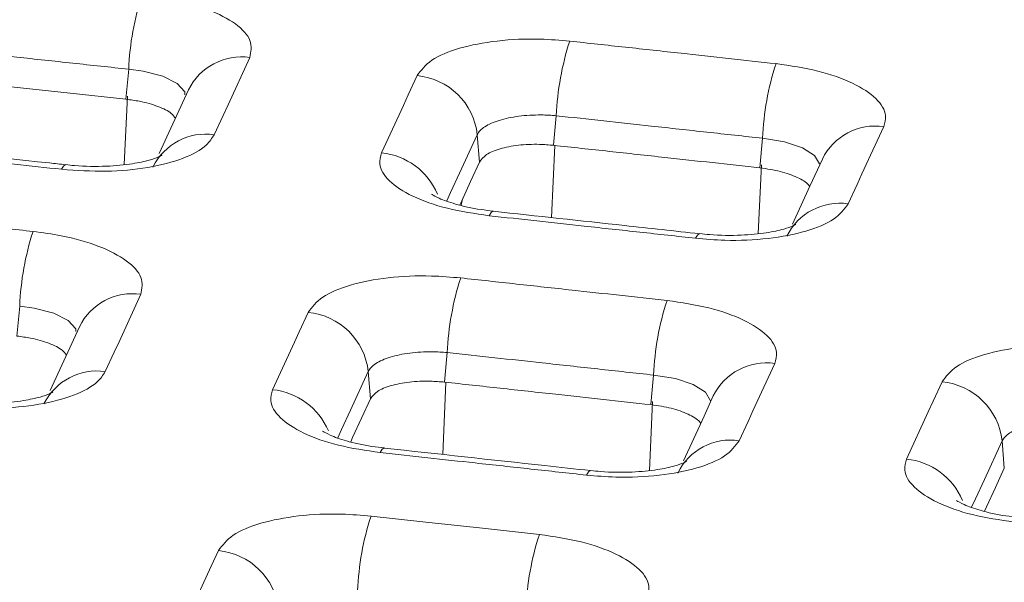
# Model space of a CAD drawing. Units: millimetres. Extents: x 3 to 418, y 1 to 295.
# Drawn here: x 123 to 131, y 256 to 260 of the extents above; entities that cross this region are included whole.
import ezdxf

# ---------------------------------------------------------------- set-up
doc = ezdxf.new("R2010")
doc.units = ezdxf.units.MM

msp = doc.modelspace()

# ---------------------------------------------------------------- linework, layer by layer
at = {"color": 7, "linetype": 'Continuous', "lineweight": 15}
for p, q in [((124.2046, 259.7111), (124.1833, 259.4779)), ((124.6697, 259.5498), (124.442, 259.0556)), ((127.531, 259.3497), (127.51, 259.1198)), ((126.9163, 259.2019), (126.9329, 258.9893)), ((129.1359, 259.1745), (129.1148, 258.9446)), ((123.3565, 257.8703), (123.3352, 257.6371)), ((123.8216, 257.709), (123.5939, 257.2146)), ((126.683, 257.5089), (126.6619, 257.279)), ((126.0682, 257.3611), (126.0848, 257.1485)), ((128.2878, 257.3338), (128.2667, 257.1038)), ((130.9993, 256.8221), (131.0159, 256.6089))]:
    msp.add_line(p, q, dxfattribs=at)
at = {"color": 8, "linetype": 'Continuous', "lineweight": 15}
for p, q in [((124.1693, 258.9707), (124.1946, 259.5025)), ((127.4934, 258.558), (127.5201, 259.1187)), ((129.1007, 258.4338), (129.1261, 258.9691)), ((126.7903, 258.6537), (126.8017, 258.7045)), ((126.6489, 256.7167), (126.6721, 257.2778)), ((128.2559, 256.5931), (128.278, 257.1283))]:
    msp.add_line(p, q, dxfattribs=at)
at = {"color": 7, "linetype": 'Continuous', "lineweight": 15, "flags": 128}
for points in [[(125.1469, 259.8024), (124.9773, 259.4343), (124.9396, 259.3524), (124.8705, 259.2023)], [(126.1716, 259.0611), (126.3413, 259.4292), (126.379, 259.5111), (126.4481, 259.6611)], [(124.1833, 259.4779), (123.748, 259.525), (123.3127, 259.5721), (122.5783, 259.6515)], [(130.0783, 259.2649), (129.9086, 258.8968), (129.8709, 258.8149), (129.8018, 258.6648)], [(126.7794, 258.6561), (126.7947, 258.6893), (126.8638, 258.8393), (126.9329, 258.9893)], [(129.6005, 259.0124), (129.5041, 258.8033), (129.368, 258.5078)], [(124.2988, 257.9616), (124.1292, 257.5934), (124.0915, 257.5114), (124.0223, 257.3614)], [(125.3235, 257.2201), (125.4932, 257.5883), (125.5309, 257.6703), (125.6, 257.8203)], [(129.2302, 257.4241), (129.0605, 257.0559), (129.0228, 256.9739), (128.9537, 256.8239)], [(130.2552, 256.6811), (130.4248, 257.0493), (130.4626, 257.1312), (130.5317, 257.2813)], [(125.9312, 256.8151), (125.9466, 256.8484), (126.0157, 256.9984), (126.0848, 257.1485)], [(128.7524, 257.1715), (128.68, 257.0144), (128.5199, 256.6668)], [(130.8623, 256.2753), (130.8777, 256.3088), (130.9468, 256.4589), (131.0159, 256.6089)], [(126.0894, 256.2376), (126.5161, 256.1911), (126.9576, 256.1429), (127.399, 256.0947)], [(124.6768, 255.4794), (124.8464, 255.8477), (124.9024, 255.9692)]]:
    msp.add_lwpolyline(points, dxfattribs=at)
at = {"color": 8, "linetype": 'Continuous', "lineweight": 15, "flags": 128}
for points in [[(124.6416, 259.5129), (124.6417, 259.5342), (124.5824, 259.5998), (124.4704, 259.6558), (124.3182, 259.6957), (124.2046, 259.7111), (124.2046, 259.7111), (124.2046, 259.7111)], [(126.9163, 259.2019), (126.7781, 258.9019), (126.7089, 258.7519), (126.679, 258.687)], [(129.5779, 258.9755), (129.5399, 259.0407), (129.4449, 259.1009), (129.305, 259.1473), (129.1359, 259.1745), (129.1359, 259.1745), (129.1359, 259.1745)], [(123.7138, 258.9686), (123.7111, 258.9685), (123.6976, 258.9587), (123.6829, 258.9333)], [(127.0098, 258.5722), (127.0245, 258.5976), (127.038, 258.6075), (127.0406, 258.6075)], [(128.6148, 258.3971), (128.6295, 258.4224), (128.643, 258.4323), (128.6458, 258.4323)], [(123.7935, 257.6721), (123.7936, 257.6934), (123.7343, 257.759), (123.6223, 257.815), (123.4702, 257.855), (123.3565, 257.8703), (123.3565, 257.8703), (123.3565, 257.8703)], [(126.0682, 257.3611), (125.93, 257.061), (125.8608, 256.911), (125.8309, 256.846)], [(128.7298, 257.1346), (128.6918, 257.1999), (128.5968, 257.2601), (128.4569, 257.3065), (128.2878, 257.3338), (128.2878, 257.3338), (128.2878, 257.3338)], [(130.9993, 256.8221), (130.861, 256.522), (130.7919, 256.372), (130.7617, 256.3065)], [(126.1617, 256.7312), (126.1764, 256.7566), (126.1899, 256.7665), (126.1925, 256.7665)], [(127.7667, 256.556), (127.7814, 256.5814), (127.7949, 256.5913), (127.7977, 256.5913)]]:
    msp.add_lwpolyline(points, dxfattribs=at)
at = {"color": 7, "linetype": 'Continuous', "lineweight": 15}
for centre, radius, start, end in [((126.3704, 259.6227), 2.1676, 162.04704, 177.66488), ((129.7017, 259.2592), 2.1725, 162.03006, 177.61319), ((131.3089, 259.083), 2.175, 162.02244, 177.58824), ((126.4001, 259.1439), 0.5194, 6.41004, 84.69793), ((125.5225, 257.782), 2.1678, 162.04821, 177.66444), ((128.8538, 257.4184), 2.1727, 162.03123, 177.61275), ((130.461, 257.2422), 2.1751, 162.02361, 177.5878), ((125.552, 257.3031), 0.5194, 6.4117, 84.69838), ((130.4831, 256.7641), 0.5194, 6.41005, 84.63522), ((128.1565, 255.5673), 2.1731, 162.03169, 177.61002), ((129.468, 255.4235), 2.1751, 162.02547, 177.58967), ((124.8544, 255.452), 0.5194, 6.4133, 84.69694)]:
    msp.add_arc(centre, radius, start, end, dxfattribs=at)
at = {"color": 8, "linetype": 'Continuous', "lineweight": 15}
for centre, radius, start, end in [((125.0817, 259.3486), 0.4585, 81.82159, 153.95999), ((124.8052, 258.7485), 0.4585, 81.82208, 153.9287), ((130.0125, 258.8111), 0.4586, 81.75363, 153.95648), ((126.1167, 258.5311), 0.5328, 23.08731, 84.07569), ((129.736, 258.211), 0.4586, 81.75419, 153.92253), ((124.2336, 257.5077), 0.4585, 81.82079, 153.96269), ((123.9571, 256.9075), 0.4585, 81.82128, 153.93136), ((129.1644, 256.9702), 0.4586, 81.75284, 153.95909), ((125.2685, 256.6902), 0.5328, 23.08472, 84.07594), ((128.8879, 256.37), 0.4586, 81.75339, 153.92513), ((130.1996, 256.1512), 0.5328, 23.04097, 84.0134)]:
    msp.add_arc(centre, radius, start, end, dxfattribs=at)
at = {"color": 7, "linetype": 'Continuous', "lineweight": 15}
for points, knots in [([(286.8982, 247.1467), (285.7381, 247.3148), (279.9377, 248.1556), (269.4948, 249.6457), (255.5672, 251.5892), (241.6358, 253.4877), (227.7009, 255.3417), (213.7626, 257.1509), (199.821, 258.9154), (185.8764, 260.6351), (171.9288, 262.31), (157.7442, 263.9676), (145.7651, 265.3273), (135.9931, 266.4129), (131.1065, 266.9452), (128.6632, 267.2114)], [0, 0, 0, 0, 0.022025, 0.110124, 0.198224, 0.286323, 0.374423, 0.462523, 0.550622, 0.638722, 0.726821, 0.814921, 0.90746, 0.95373, 1, 1, 1, 1]), ([(286.9171, 247.1609), (281.874, 247.8918), (269.998, 249.613), (251.2766, 252.2117), (230.7559, 254.9747), (210.2292, 257.6371), (189.701, 260.2031), (169.1673, 262.6697), (148.829, 265.0236), (135.331, 266.5043), (128.6836, 267.2335)], [0, 0, 0, 0, 0.095747, 0.225473, 0.355246, 0.485006, 0.614701, 0.744369, 0.87411, 1, 1, 1, 1]), ([(123.8023, 265.5734), (123.7778, 265.5201), (123.6024, 265.1397), (122.824, 263.451), (121.1121, 259.7365), (119.5509, 256.3468), (118.5929, 254.2666)], [0, 0, 0, 0, 0.014159, 0.100985, 0.448286, 1, 1, 1, 1]), ([(123.4777, 265.3901), (123.0728, 264.5118), (121.3409, 260.7548), (119.6088, 256.9932), (118.2816, 254.1111)], [0, 0, 0, 0, 0.2337837, 1, 1, 1, 1]), ([(124.3083, 260.2909), (124.3823, 260.2809), (124.5685, 260.2559), (124.8325, 260.1797), (125.0499, 260.0662), (125.1722, 259.9338), (125.1554, 259.8462), (125.1469, 259.8024)], [0, 0, 0, 0, 0.141517, 0.35623, 0.570741, 0.785376, 1, 1, 1, 1]), ([(124.2046, 259.7111), (124.0595, 259.7268), (123.7693, 259.7581), (123.2343, 259.8159), (122.8444, 259.858), (122.5996, 259.8844)], [0, 0, 0, 0, 0.271211, 0.542422, 1, 1, 1, 1]), ([(126.4481, 259.6611), (126.4789, 259.7025), (126.5405, 259.7852), (126.7673, 259.8796), (127.0635, 259.9373), (127.3691, 259.9516), (127.5595, 259.9358), (127.6351, 259.9295)], [0, 0, 0, 0, 0.214629, 0.429268, 0.643783, 0.858499, 1, 1, 1, 1]), ([(127.6351, 259.9295), (127.7796, 259.9137), (128.0684, 259.8823), (128.6034, 259.8239), (128.994, 259.7812), (129.2401, 259.7543)], [0, 0, 0, 0, 0.2699238, 0.5398476, 1, 1, 1, 1]), ([(129.2401, 259.7543), (129.352, 259.7377), (129.5759, 259.7044), (129.8492, 259.6059), (130.0339, 259.4848), (130.1061, 259.3651), (130.0862, 259.2934), (130.0783, 259.2649)], [0, 0, 0, 0, 0.214736, 0.429473, 0.644039, 0.858725, 1, 1, 1, 1]), ([(124.5685, 259.3301), (124.5593, 259.3427), (124.5344, 259.3765), (124.4364, 259.4237), (124.31, 259.4609), (124.2193, 259.4731), (124.1833, 259.4779)], [0, 0, 0, 0, 0.1817714, 0.4890819, 0.7968886, 1, 1, 1, 1]), ([(127.531, 259.3497), (127.531, 259.3497), (127.4922, 259.3533), (127.3926, 259.3582), (127.2349, 259.3491), (127.0806, 259.3168), (126.9668, 259.2662), (126.9264, 259.2239), (126.9163, 259.2019), (126.9163, 259.2019)], [0, 0, 0, 0, 0.000024, 0.141787, 0.356621, 0.571129, 0.785494, 0.999976, 1, 1, 1, 1]), ([(129.1359, 259.1745), (128.9915, 259.1903), (128.7027, 259.2219), (128.1678, 259.2803), (127.7772, 259.3229), (127.531, 259.3497)], [0, 0, 0, 0, 0.269915, 0.539829, 1, 1, 1, 1]), ([(124.8705, 259.2023), (124.8526, 259.175), (124.8078, 259.1059), (124.6374, 259.0126), (124.364, 258.9413), (124.0304, 258.9089), (123.7987, 258.9252), (123.6829, 258.9333)], [0, 0, 0, 0, 0.141266, 0.355949, 0.570519, 0.78526, 1, 1, 1, 1]), ([(123.7137, 258.9686), (123.6718, 258.9731), (123.1367, 259.031), (122.6017, 259.0887), (122.1086, 259.1419)], [0, 0, 0, 0, 0.078367, 1, 1, 1, 1]), ([(126.9329, 258.9893), (126.9479, 259.0094), (126.9778, 259.0496), (127.088, 259.0955), (127.232, 259.1235), (127.3806, 259.1305), (127.4732, 259.1228), (127.51, 259.1198)], [0, 0, 0, 0, 0.214618, 0.429247, 0.643618, 0.858332, 1, 1, 1, 1]), ([(127.51, 259.1198), (127.6544, 259.104), (127.9432, 259.0725), (128.4781, 259.0142), (128.8687, 258.9715), (129.1148, 258.9446)], [0, 0, 0, 0, 0.269914, 0.539829, 1, 1, 1, 1]), ([(123.6829, 258.9333), (123.438, 258.9598), (123.0481, 259.002), (122.5131, 259.0597), (122.2228, 259.091), (122.0777, 259.1067)], [0, 0, 0, 0, 0.457564, 0.728782, 1, 1, 1, 1]), ([(124.4604, 259.0404), (124.4611, 259.0411), (124.4681, 259.0472), (124.4392, 259.0275), (124.3666, 259.0035), (124.2269, 258.9719), (124.0262, 258.9535), (123.8409, 258.9552), (123.7367, 258.9669), (123.7138, 258.9694)], [0, 0, 0, 0, 0.01581, 0.147213, 0.29774, 0.471503, 0.69017, 0.931934, 1, 1, 1, 1]), ([(127.0098, 258.5722), (126.8979, 258.5888), (126.6741, 258.622), (126.4007, 258.7203), (126.216, 258.8413), (126.1438, 258.9609), (126.1637, 259.0326), (126.1716, 259.0611)], [0, 0, 0, 0, 0.21474, 0.42948, 0.64405, 0.858736, 1, 1, 1, 1]), ([(129.1148, 258.9446), (129.1695, 258.9365), (129.2788, 258.9204), (129.408, 258.8723), (129.4854, 258.8288), (129.4986, 258.8022), (129.5012, 258.7969)], [0, 0, 0, 0, 0.3084661, 0.6169491, 0.9250208, 1, 1, 1, 1]), ([(127.0417, 258.6089), (127.0092, 258.6123), (126.901, 258.6237), (126.7474, 258.6598), (126.6186, 258.7051), (126.5599, 258.7394), (126.5597, 258.7397), (126.5597, 258.7398)], [0, 0, 0, 0, 0.127991, 0.426138, 0.67576, 0.884112, 1, 1, 1, 1]), ([(129.8018, 258.6648), (129.771, 258.6235), (129.7094, 258.5408), (129.4826, 258.4465), (129.1864, 258.389), (128.8808, 258.3748), (128.6904, 258.3907), (128.6148, 258.3971)], [0, 0, 0, 0, 0.214631, 0.429273, 0.64379, 0.858504, 1, 1, 1, 1]), ([(121.8551, 258.6235), (122.0999, 258.5971), (122.4899, 258.555), (123.0249, 258.4972), (123.3151, 258.4658), (123.4602, 258.4501)], [0, 0, 0, 0, 0.457564, 0.728782, 1, 1, 1, 1]), ([(128.6456, 258.4323), (128.4509, 258.4536), (127.9159, 258.5121), (127.3809, 258.5703), (127.0406, 258.6073)], [0, 0, 0, 0, 0.363947, 1, 1, 1, 1]), ([(128.6148, 258.3971), (128.4704, 258.4128), (128.1816, 258.4444), (127.6466, 258.5028), (127.256, 258.5454), (127.0098, 258.5722)], [0, 0, 0, 0, 0.269924, 0.539848, 1, 1, 1, 1]), ([(123.4602, 258.4501), (123.5342, 258.4402), (123.7204, 258.4151), (123.9844, 258.3389), (124.2018, 258.2254), (124.3241, 258.093), (124.3073, 258.0054), (124.2988, 257.9616)], [0, 0, 0, 0, 0.141518, 0.356231, 0.570741, 0.785376, 1, 1, 1, 1]), ([(129.3931, 258.5047), (129.3877, 258.5015), (129.3772, 258.4952), (129.2974, 258.4654), (129.1634, 258.4363), (128.9627, 258.4172), (128.7783, 258.4183), (128.6715, 258.4305), (128.6459, 258.4334)], [0, 0, 0, 0, 0.141978, 0.280936, 0.46723, 0.679152, 0.922962, 1, 1, 1, 1]), ([(125.6, 257.8203), (125.6308, 257.8616), (125.6924, 257.9443), (125.9192, 258.0388), (126.2154, 258.0965), (126.521, 258.1109), (126.7114, 258.095), (126.787, 258.0887)], [0, 0, 0, 0, 0.2146289, 0.429268, 0.6437835, 0.8584994, 1, 1, 1, 1]), ([(126.787, 258.0887), (126.9315, 258.073), (127.2203, 258.0415), (127.7553, 257.9831), (128.1459, 257.9404), (128.392, 257.9135)], [0, 0, 0, 0, 0.269924, 0.539848, 1, 1, 1, 1]), ([(128.392, 257.9135), (128.5039, 257.8969), (128.7278, 257.8636), (129.0011, 257.7651), (129.1858, 257.644), (129.258, 257.5243), (129.2381, 257.4525), (129.2302, 257.4241)], [0, 0, 0, 0, 0.214735, 0.429472, 0.644039, 0.858725, 1, 1, 1, 1]), ([(123.7204, 257.4893), (123.7112, 257.5019), (123.6863, 257.5357), (123.5883, 257.5829), (123.4619, 257.6201), (123.3712, 257.6323), (123.3352, 257.6371)], [0, 0, 0, 0, 0.1818362, 0.4891218, 0.7969035, 1, 1, 1, 1]), ([(126.683, 257.5089), (126.6829, 257.5089), (126.6442, 257.5125), (126.5445, 257.5174), (126.3868, 257.5083), (126.2325, 257.476), (126.1187, 257.4254), (126.0783, 257.383), (126.0682, 257.3611), (126.0682, 257.3611)], [0, 0, 0, 0, 0.000024, 0.141787, 0.356621, 0.57113, 0.785495, 0.999976, 1, 1, 1, 1]), ([(130.5317, 257.2813), (130.5625, 257.3226), (130.6241, 257.4053), (130.8508, 257.4995), (131.147, 257.5569), (131.4526, 257.571), (131.643, 257.5549), (131.7186, 257.5485)], [0, 0, 0, 0, 0.214635, 0.42928, 0.643799, 0.858514, 1, 1, 1, 1]), ([(128.2878, 257.3338), (128.1434, 257.3495), (127.8546, 257.3811), (127.3197, 257.4395), (126.9291, 257.4821), (126.683, 257.5089)], [0, 0, 0, 0, 0.269915, 0.539829, 1, 1, 1, 1]), ([(124.0223, 257.3614), (124.0045, 257.334), (123.9597, 257.2649), (123.7893, 257.1716), (123.5159, 257.1003), (123.1822, 257.0679), (122.9506, 257.0841), (122.8347, 257.0923)], [0, 0, 0, 0, 0.1412651, 0.355949, 0.5705183, 0.7852598, 1, 1, 1, 1]), ([(126.0848, 257.1485), (126.0998, 257.1686), (126.1297, 257.2088), (126.2399, 257.2547), (126.3839, 257.2827), (126.5325, 257.2897), (126.6251, 257.282), (126.6619, 257.279)], [0, 0, 0, 0, 0.2146181, 0.4292469, 0.643618, 0.8583328, 1, 1, 1, 1]), ([(123.6122, 257.1994), (123.613, 257.2001), (123.62, 257.2062), (123.591, 257.1865), (123.5184, 257.1624), (123.3786, 257.1309), (123.1779, 257.1125), (122.9927, 257.1142), (122.8886, 257.1258), (122.8657, 257.1284)], [0, 0, 0, 0, 0.015872, 0.147291, 0.297846, 0.471619, 0.690292, 0.932068, 1, 1, 1, 1]), ([(126.1617, 256.7312), (126.0498, 256.7478), (125.8259, 256.781), (125.5526, 256.8793), (125.3678, 257.0003), (125.2956, 257.1199), (125.3156, 257.1916), (125.3235, 257.2201)], [0, 0, 0, 0, 0.214739, 0.42948, 0.64405, 0.858736, 1, 1, 1, 1]), ([(126.6619, 257.279), (126.8063, 257.2632), (127.0951, 257.2317), (127.63, 257.1734), (128.0206, 257.1307), (128.2667, 257.1038)], [0, 0, 0, 0, 0.269914, 0.539829, 1, 1, 1, 1]), ([(128.2667, 257.1038), (128.3214, 257.0957), (128.4307, 257.0796), (128.5599, 257.0315), (128.6373, 256.988), (128.6505, 256.9613), (128.6531, 256.9561)], [0, 0, 0, 0, 0.308434, 0.616885, 0.924924, 1, 1, 1, 1]), ([(131.614, 256.9688), (131.614, 256.9688), (131.5752, 256.9724), (131.4756, 256.9776), (131.3179, 256.9688), (131.1636, 256.9368), (131.0498, 256.8864), (131.0094, 256.8441), (130.9993, 256.8221), (130.9993, 256.8221)], [0, 0, 0, 0, 0.000024, 0.141756, 0.356577, 0.571089, 0.785472, 0.999976, 1, 1, 1, 1]), ([(126.1936, 256.7679), (126.1611, 256.7713), (126.0529, 256.7827), (125.8993, 256.8187), (125.7705, 256.8641), (125.7118, 256.8984), (125.7117, 256.8987), (125.7116, 256.8988)], [0, 0, 0, 0, 0.127988, 0.426127, 0.675744, 0.884103, 1, 1, 1, 1]), ([(128.9537, 256.8239), (128.9229, 256.7825), (128.8613, 256.6999), (128.6345, 256.6055), (128.3383, 256.548), (128.0327, 256.5338), (127.8423, 256.5497), (127.7667, 256.556)], [0, 0, 0, 0, 0.214632, 0.429274, 0.64379, 0.858505, 1, 1, 1, 1]), ([(127.7975, 256.5913), (127.6786, 256.6043), (127.1436, 256.6628), (126.6086, 256.7211), (126.1925, 256.7665)], [0, 0, 0, 0, 0.222237, 1, 1, 1, 1]), ([(127.7667, 256.556), (127.6223, 256.5718), (127.3335, 256.6034), (126.7985, 256.6618), (126.4079, 256.7044), (126.1617, 256.7312)], [0, 0, 0, 0, 0.269924, 0.539848, 1, 1, 1, 1]), ([(131.0933, 256.191), (130.9814, 256.2077), (130.7576, 256.2412), (130.4843, 256.3398), (130.2995, 256.4611), (130.2273, 256.5809), (130.2473, 256.6526), (130.2552, 256.6811)], [0, 0, 0, 0, 0.214733, 0.429468, 0.644034, 0.85872, 1, 1, 1, 1]), ([(128.5449, 256.6638), (128.5396, 256.6605), (128.529, 256.6542), (128.4492, 256.6244), (128.3152, 256.5953), (128.1145, 256.5762), (127.9301, 256.5773), (127.8234, 256.5895), (127.7978, 256.5924)], [0, 0, 0, 0, 0.14206, 0.281032, 0.467333, 0.679282, 0.923094, 1, 1, 1, 1]), ([(131.1252, 256.2277), (131.0927, 256.2312), (130.9844, 256.2427), (130.8309, 256.2789), (130.702, 256.3244), (130.6433, 256.3589), (130.6431, 256.3592), (130.643, 256.3593)], [0, 0, 0, 0, 0.127955, 0.425982, 0.675556, 0.883904, 1, 1, 1, 1]), ([(124.9024, 255.9692), (124.9332, 256.0105), (124.9948, 256.0932), (125.2216, 256.1877), (125.5178, 256.2454), (125.8234, 256.2598), (126.0138, 256.2439), (126.0894, 256.2376)], [0, 0, 0, 0, 0.2146292, 0.4292686, 0.6437845, 0.8585006, 1, 1, 1, 1]), ([(127.399, 256.0947), (127.5109, 256.0781), (127.7348, 256.0448), (128.0081, 255.9463), (128.1928, 255.8252), (128.265, 255.7054), (128.2451, 255.6337), (128.2372, 255.6052)], [0, 0, 0, 0, 0.2147355, 0.4294724, 0.644039, 0.8587243, 1, 1, 1, 1])]:
    msp.add_open_spline(points, degree=3, knots=knots, dxfattribs=at)

doc.saveas('drawing.dxf')
